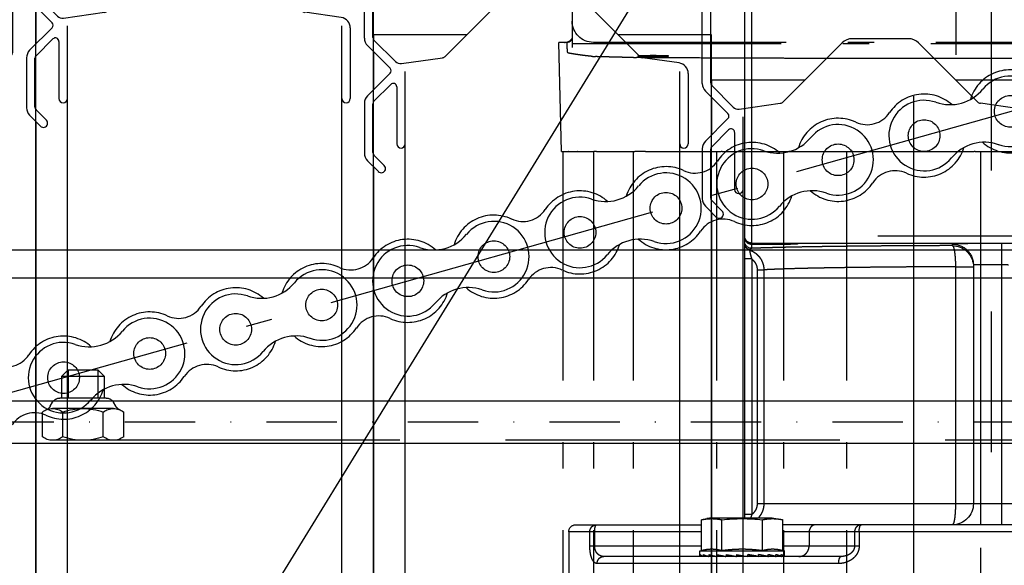
# Model space of a CAD drawing. Units: millimetres. Extents: x 25998 to 31845, y -83707 to -79329.
# Drawn here: x 27188 to 27328, y -80385 to -80308 of the extents above; entities that cross this region are included whole.
import ezdxf

# ---------------------------------------------------------------- set-up
doc = ezdxf.new("R2010")
doc.units = ezdxf.units.MM
doc.header["$LTSCALE"] = 10
for name, pattern in [('AM_DIN_F_W050', [6.25, 4.75, -1.5]), ('AM_DIN_F_W050x2', [3.125, 2.25, -0.875]), ('AM_DIN_G_W050', [13.75, 9.75, -1.5, 1, -1.5]), ('AM_DIN_G_W050x2', [6.875, 4.75, -0.875, 0.375, -0.875]), ('CENTER', [7, 4, -1, 1, -1]), ('STRICHPUNKTX2', [2, 1, -0.5, 0, -0.5])]:
    doc.linetypes.add(name, pattern=pattern)
for name, color, linetype, lineweight in [('3', 8, 'Continuous', 25), ('6', 8, 'AM_DIN_F_W050', 25), ('9', 8, 'AM_DIN_G_W050x2', 25), ('Achsen', 7, 'AM_DIN_G_W050', 25), ('Bemassung', 7, 'Continuous', 25), ('Konsole', 4, 'Continuous', 25)]:
    doc.layers.add(name, color=color, linetype=linetype, lineweight=lineweight)
for name, color, linetype in [('ACHSEN1', 7, 'STRICHPUNKTX2'), ('BEZUGSACHSEN', 7, 'Continuous'), ('DEUTSCH', 151, 'Continuous'), ('Torblatt', 30, 'Continuous')]:
    doc.layers.add(name, color=color, linetype=linetype)

# ---------------------------------------------------------------- blocks, each defined once
blk = doc.blocks.new('*U60')
at = {"layer": '6', "linetype": 'AM_DIN_F_W050x2'}
for centre in [(21312.85, -26603.42), (21300.62, -26606.86), (21288.4, -26610.3), (21276.17, -26613.73), (21263.95, -26617.17), (21251.72, -26620.61), (21239.49, -26624.05), (21227.27, -26627.48), (21215.04, -26630.92), (21202.82, -26634.36), (21190.59, -26637.8), (21178.36, -26641.23)]:
    blk.add_circle(centre, 2.25, dxfattribs=at)
for centre, radius, start, end in [((21312.85, -26603.42), 5.9, 64.9286, 163.2402), ((21312.85, -26603.42), 5.01, 250.6409, 140.7673), ((21304.29, -26596.43), 6.04, 250.6409, 320.7673), ((21300.62, -26606.86), 5.9, 48.168, 146.4796), ((21300.62, -26606.86), 5.01, 70.6409, 320.7673), ((21288.4, -26610.3), 5.9, 64.9286, 163.2402), ((21292.52, -26601.49), 3.82, 244.9286, 326.4796), ((21288.4, -26610.3), 5.01, 250.6409, 140.7673), ((21279.84, -26603.31), 6.04, 250.6409, 320.7673), ((21312.85, -26603.42), 5.9, 228.168, 326.4796), ((21276.17, -26613.73), 5.9, 48.168, 146.4796), ((21300.62, -26606.86), 5.9, 244.9286, 343.2402), ((21309.19, -26613.85), 6.04, 70.6409, 140.7673), ((21276.17, -26613.73), 5.01, 70.6409, 320.7673), ((21263.95, -26617.17), 5.9, 64.9286, 163.2402), ((21268.07, -26608.37), 3.82, 244.9286, 326.4796), ((21263.95, -26617.17), 5.01, 250.6409, 140.7673), ((21296.5, -26615.67), 3.82, 64.9286, 146.4796), ((21255.38, -26610.18), 6.04, 250.6409, 320.7673), ((21288.4, -26610.3), 5.9, 228.168, 326.4796), ((21251.72, -26620.61), 5.01, 70.6409, 320.7673), ((21251.72, -26620.61), 5.9, 48.168, 146.4796), ((21276.17, -26613.73), 5.9, 244.9286, 343.2402), ((21284.73, -26620.73), 6.04, 70.6409, 140.7673), ((21239.49, -26624.05), 5.9, 64.9286, 163.2402), ((21243.61, -26615.24), 3.82, 244.9286, 326.4796), ((21239.49, -26624.05), 5.01, 250.6409, 140.7673), ((21272.05, -26622.54), 3.82, 64.9286, 146.4796), ((21230.93, -26617.06), 6.04, 250.6409, 320.7673), ((21263.95, -26617.17), 5.9, 228.168, 326.4796), ((21227.27, -26627.48), 5.01, 70.6409, 320.7673), ((21227.27, -26627.48), 5.9, 48.168, 146.4796), ((21251.72, -26620.61), 5.9, 244.9286, 343.2402), ((21260.28, -26627.6), 6.04, 70.6409, 140.7673), ((21215.04, -26630.92), 5.9, 64.9286, 163.2402), ((21219.16, -26622.12), 3.82, 244.9286, 326.4796), ((21215.04, -26630.92), 5.01, 250.6409, 140.7673), ((21247.6, -26629.42), 3.82, 64.9286, 146.4796), ((21206.48, -26623.93), 6.04, 250.6409, 320.7673), ((21239.49, -26624.05), 5.9, 228.168, 326.4796), ((21202.82, -26634.36), 5.01, 70.6409, 320.7673), ((21202.82, -26634.36), 5.9, 48.168, 146.4796), ((21227.27, -26627.48), 5.9, 244.9286, 343.2402), ((21235.83, -26634.48), 6.04, 70.6409, 140.7673), ((21190.59, -26637.8), 5.9, 64.9286, 163.2402), ((21194.71, -26628.99), 3.82, 244.9286, 326.4796), ((21223.15, -26636.29), 3.82, 64.9286, 146.4796), ((21190.59, -26637.8), 5.01, 250.6409, 140.7673), ((21182.03, -26630.81), 6.04, 250.6409, 320.7673), ((21215.04, -26630.92), 5.9, 228.168, 326.4796), ((21178.36, -26641.23), 5.01, 70.6409, 320.7673), ((21178.36, -26641.23), 5.9, 48.168, 146.4796), ((21202.82, -26634.36), 5.9, 244.9286, 343.2402), ((21211.38, -26641.35), 6.04, 70.6409, 140.7673), ((21170.26, -26635.87), 3.82, 244.9286, 326.4796), ((21198.7, -26643.17), 3.82, 64.9286, 146.4796), ((21186.93, -26648.23), 6.04, 70.6409, 140.7673), ((21190.59, -26637.8), 5.9, 228.168, 326.4796), ((21178.36, -26641.23), 5.9, 244.9286, 343.2402), ((21174.24, -26650.04), 3.82, 64.9286, 146.4796)]:
    blk.add_arc(centre, radius, start, end, dxfattribs=at)
blk = doc.blocks.new('A$C683C32DF')
for p, q in [((13, -17.4), (427, -17.4)), ((13, -23.4), (427, -23.4))]:
    blk.add_line(p, q)
at = {"layer": 'ACHSEN1'}
blk.add_line((13, -20.4), (427, -20.4), dxfattribs=at)
blk = doc.blocks.new('A$C6F181C5C')
for p, q in [((59.5, -42.373), (59.5, 42.5)), ((60, -61.499), (60, 42)), ((3.03, -41.502), (60, -41.502)), ((59.934, -41.785), (59.963, -41.785)), ((59.963, -41.785), (59.964, -41.785)), ((59.964, -41.785), (59.964, -41.785)), ((59.98, -41.764), (59.987, -41.742)), ((59.5, -42.002), (3.03, -42.002)), ((41.75, -42.038), (41.75, -62)), ((41.75, -42.038), (43.25, -42.038)), ((43.25, -42.038), (43.25, -62)), ((45.25, -42.073), (45.25, -42.181)), ((56.355, -42.058), (56.344, -42.059)), ((56.368, -42.057), (56.355, -42.058)), ((56.384, -42.057), (56.368, -42.057)), ((56.412, -42.055), (56.384, -42.057)), ((56.444, -42.054), (56.412, -42.055)), ((56.495, -42.053), (56.444, -42.054)), ((56.555, -42.051), (56.495, -42.053)), ((56.662, -42.048), (56.555, -42.051)), ((56.79, -42.046), (56.662, -42.048)), ((56.941, -42.044), (56.79, -42.046)), ((57.116, -42.042), (56.941, -42.044)), ((57.314, -42.04), (57.116, -42.042)), ((57.537, -42.038), (57.314, -42.04)), ((57.783, -42.038), (57.537, -42.038)), ((59.5, -42.037), (57.783, -42.038)), ((58, -42.098), (58, -42.037)), ((58, -42.098), (59.5, -42.098)), ((59.5, -43.126), (59.5, -61.275)), ((59.5, -43.126), (60, -43.126)), ((41.75, -43.538), (43.25, -43.538)), ((43.75, -43.573), (43.75, -60.5)), ((45.027, -43.681), (43.75, -43.681)), ((45.027, -43.681), (45.027, -60.5)), ((58.639, -43.899), (58.639, -60.5)), ((59.113, -43.899), (58.639, -43.899)), ((59.113, -43.899), (59.113, -60.5)), ((16.5, -60.5), (59.113, -60.5)), ((58.053, -61.499), (57.291, -61.64)), ((62.303, -61.499), (58.053, -61.499)), ((59.5, -61.275), (60, -61.275)), ((62.303, -61.499), (63.064, -61.64)), ((62.303, -61.499), (62.678, -61.563)), ((27.322, -62), (57.291, -62)), ((57.291, -63.82), (57.291, -61.64)), ((58.734, -63.82), (58.734, -61.64)), ((61.621, -63.82), (61.621, -61.64)), ((63.064, -63.82), (63.064, -61.64)), ((72, -62), (63.064, -62)), ((27.322, -62.5), (57.291, -62.5)), ((51.867, -62.5), (51.867, -63.5)), ((52.194, -62.5), (52.194, -63.5)), ((55.423, -62.5), (55.423, -63.5)), ((63.064, -62.5), (72.5, -62.5)), ((70.655, -63.5), (70.655, -62.5)), ((71, -63.5), (71, -62.5)), ((72.5, -62.5), (72.5, -66.25)), ((57.291, -63.5), (51.867, -63.5)), ((71, -63.5), (63.064, -63.5)), ((53.142, -64.25), (70.013, -64.25)), ((57.178, -63.85), (57.291, -63.82)), ((57.178, -64.18), (57.178, -63.85)), ((63.178, -63.85), (57.178, -63.85)), ((57.409, -64.238), (57.204, -64.247)), ((57.409, -64.247), (57.403, -64.247)), ((57.802, -64.229), (57.409, -64.247)), ((57.802, -64.247), (57.793, -64.247)), ((58.352, -64.219), (57.802, -64.247)), ((58.358, -64.246), (58.345, -64.247)), ((59.028, -64.205), (58.358, -64.247)), ((58.553, -64.25), (58.553, -64.235)), ((58.663, -64.25), (58.663, -64.228)), ((58.887, -64.214), (58.877, -64.217)), ((58.877, -64.25), (58.877, -64.217)), ((59.699, -64.188), (59.037, -64.247)), ((59.18, -64.25), (59.18, -64.234)), ((59.699, -64.188), (59.55, -64.217)), ((59.55, -64.25), (59.55, -64.217)), ((60.546, -64.115), (59.794, -64.247)), ((59.964, -64.25), (59.964, -64.217)), ((60.563, -64.188), (60.392, -64.217)), ((60.392, -64.25), (60.392, -64.217)), ((60.577, -64.247), (60.546, -64.115)), ((60.97, -64.188), (60.805, -64.217)), ((60.805, -64.25), (60.805, -64.217)), ((60.968, -64.177), (60.97, -64.188)), ((60.97, -64.188), (61.333, -64.247)), ((61.175, -64.25), (61.175, -64.222)), ((61.478, -64.25), (61.478, -64.217)), ((61.541, -64.207), (62.01, -64.247)), ((61.692, -64.25), (61.692, -64.22)), ((61.803, -64.25), (61.803, -64.229)), ((61.804, -64.235), (61.998, -64.247)), ((62.128, -64.221), (62.562, -64.247)), ((62.619, -64.23), (62.952, -64.247)), ((62.969, -64.239), (63.153, -64.247)), ((63.178, -63.85), (63.064, -63.82)), ((63.178, -64.18), (63.178, -63.85)), ((53.323, -64.75), (70.48, -64.75))]:
    blk.add_line(p, q)
blk.add_lwpolyline([(56.344, -42.059), (56.335, -42.059), (56.332, -42.06), (56.329, -42.06), (56.328, -42.06)])
for centre, radius, start, end in [((59.5, -41.502), 0.5, 269.9959, 359.99872), ((59.5, -41.537), 0.5, 270, 0), ((59.5, -41.598), 0.5, 269.99726, 336.41008), ((59.5, -41.873), 0.5, 269.99504, 359.99504), ((59.5, -41.972), 0.501, 21.91094, 25.77157), ((59.5, -41.599), 0.5, 336.41127, 338.08437), ((45.25, -43.573), 1.5, 89.99482, 179.99521), ((45.25, -43.681), 1.5, 89.99555, 175.25766), ((45.25, -60.5), 1.5, 180, 270), ((60.178, -75.145), 13.582, 83.89951, 96.10049), ((62.328, -65.081), 3.518, 77.92429, 81.03062), ((72, -62.5), 0.5, 0, 90)]:
    blk.add_arc(centre, radius, start, end)
at = {"extrusion": (0, 0, -1)}
for centre, major_axis, ratio, start_param, end_param in [((60.178, -64.18), (3, 0), 0.175787, 3.013298, 3.26456), ((60.178, -62.564), (0, 12.646), 0.237228, -1.704301, -1.693764), ((60.178, -64.18), (3, 0.141), 0.169436, -3.000151, -2.748888), ((60.178, -64.18), (3, -0.141), 0.169436, -3.539624, -3.523811), ((60.178, -62.564), (-0.819, 12.645), 0.228237, -1.689515, -1.678978), ((60.178, -64.18), (3, 0.27), 0.151042, -2.732701, -2.481439), ((60.178, -64.18), (3, -0.27), 0.151042, -3.807073, -3.778248), ((60.178, -62.564), (-1.565, 12.642), 0.202473, -1.679248, -1.668711), ((60.178, -64.18), (3, 0.379), 0.12238, -2.469043, -2.217781), ((60.178, -64.18), (3, -0.379), 0.12238, 2.212454, 2.255349), ((60.178, -62.564), (-2.18, 12.641), 0.163029, -1.676192, -1.665655), ((60.178, -64.18), (3, 0.46), 0.085888, -2.209516, -1.958253), ((60.178, -62.564), (-2.633, 12.643), 0.113747, -1.680617, -1.67008), ((60.178, -64.18), (3, 0.51), 0.04422, -1.953367, -1.702105), ((60.178, -62.564), (-2.908, 12.645), 0.058326, -1.690889, -1.680352), ((60.178, -64.18), (3, 0.51), 0.04422, 1.193553, 1.444815), ((60.178, -62.564), (-2.908, 12.645), 0.058326, 1.707176, 1.717713), ((60.178, -64.18), (3, 0.46), 0.085888, 0.937404, 1.188666), ((60.178, -62.564), (-2.633, 12.643), 0.113747, 1.717448, 1.727985), ((60.178, -64.18), (3, 0.379), 0.12238, 0.677876, 0.929138), ((60.178, -62.564), (-2.18, 12.641), 0.163029, 1.721873, 1.73241), ((60.178, -64.18), (3, 0.27), 0.151042, 0.414218, 0.665481), ((60.178, -62.564), (-1.565, 12.642), 0.202473, 1.718817, 1.729354), ((60.178, -64.18), (3, 0.141), 0.169436, 0.146769, 0.398031), ((60.178, -62.564), (-0.819, 12.645), 0.228237, 1.70855, 1.719087), ((60.178, -64.18), (3, 0), 0.175787, -0.000002, 0.128295)]:
    blk.add_ellipse(centre, major_axis=major_axis, ratio=ratio, start_param=start_param, end_param=end_param, dxfattribs=at)
for points, start_tangent, end_tangent in [([(59.964, -41.785), (59.961, -41.8)], (-0.254815, -0.96699), (0.929116, -0.369789)), ([(59.961, -41.8), (59.961, -41.8), (59.968, -41.793), (59.98, -41.764)], (0.929116, -0.369789), (0.270521, 0.962714)), ([(59.987, -41.742), (59.994, -41.714), (60, -41.642)], (0.268046, 0.963406), (0, 1)), ([(39.75, -42.073), (39.755, -42.07), (39.772, -42.068), (39.8, -42.065), (39.839, -42.063), (39.888, -42.06), (39.948, -42.058), (40.018, -42.055), (40.097, -42.053), (40.186, -42.051), (40.284, -42.049), (40.39, -42.047), (40.503, -42.046), (40.624, -42.044), (40.75, -42.043), (40.883, -42.041), (41.02, -42.04), (41.161, -42.039), (41.306, -42.039), (41.454, -42.038), (41.602, -42.038), (41.75, -42.038)], (0.000071, 1), (1, -0.000002)), ([(43.25, -42.038), (43.398, -42.038), (43.546, -42.038), (43.694, -42.039), (43.838, -42.039), (43.98, -42.04), (44.117, -42.041), (44.25, -42.043), (44.376, -42.044), (44.497, -42.046), (44.61, -42.047), (44.716, -42.049), (44.814, -42.051), (44.903, -42.053), (44.982, -42.055), (45.052, -42.058), (45.112, -42.06), (45.161, -42.063), (45.2, -42.065), (45.228, -42.068), (45.244, -42.07), (45.25, -42.073)], (1, -0.000002), (-0.000079, -1)), ([(45.25, -42.181), (45.233, -42.188), (45.215, -42.203), (45.199, -42.228), (45.182, -42.261), (45.166, -42.303), (45.15, -42.353), (45.135, -42.411), (45.12, -42.477), (45.106, -42.55), (45.094, -42.629), (45.082, -42.716), (45.071, -42.808), (45.061, -42.905), (45.053, -43.007), (45.045, -43.113), (45.039, -43.222), (45.034, -43.335), (45.03, -43.449), (45.028, -43.565), (45.027, -43.681)], (-0.99333, -0.11531), (-0.002566, -0.999997)), ([(45.25, -42.181), (45.991, -42.183), (46.726, -42.186), (47.455, -42.189), (48.175, -42.193), (48.886, -42.197), (49.586, -42.202), (50.274, -42.207), (50.95, -42.213), (51.612, -42.219), (52.258, -42.226), (52.889, -42.233), (53.502, -42.241), (54.098, -42.249), (54.674, -42.257), (55.23, -42.266), (55.765, -42.275), (56.278, -42.285), (56.768, -42.295), (57.235, -42.305), (57.677, -42.316), (58.095, -42.327), (58.486, -42.338), (58.851, -42.349), (59.189, -42.361), (59.5, -42.373)], (0.999997, -0.002624), (0.999174, -0.040631)), ([(56.284, -42.062), (56.272, -42.063), (56.255, -42.065), (56.25, -42.068), (56.255, -42.07), (56.272, -42.073), (56.284, -42.074)], (-0.995813, -0.091409), (0.995817, -0.091369)), ([(56.358, -42.057), (56.336, -42.058), (56.298, -42.061), (56.284, -42.062)], (-0.998859, -0.047753), (-0.995813, -0.091409)), ([(56.284, -42.074), (56.298, -42.075), (56.336, -42.077), (56.358, -42.078)], (0.995817, -0.091369), (0.99886, -0.047744)), ([(58, -42.037), (57.864, -42.037), (57.727, -42.038), (57.592, -42.038), (57.46, -42.039), (57.331, -42.04), (57.206, -42.041), (57.086, -42.042), (56.972, -42.043), (56.864, -42.045), (56.763, -42.046), (56.67, -42.048), (56.584, -42.05), (56.508, -42.052), (56.441, -42.054), (56.383, -42.056), (56.358, -42.057)], (-1, 0.000002), (-0.998859, -0.047753)), ([(56.358, -42.078), (56.383, -42.08), (56.441, -42.082), (56.508, -42.084), (56.585, -42.086), (56.67, -42.088), (56.763, -42.089), (56.864, -42.091), (56.972, -42.093), (57.086, -42.094), (57.206, -42.095), (57.331, -42.096), (57.46, -42.097), (57.593, -42.098), (57.728, -42.098), (57.864, -42.098), (58, -42.098)], (0.99886, -0.047744), (1, -0.000002)), ([(59.657, -42.489), (59.553, -42.529), (59.452, -42.576), (59.355, -42.631), (59.263, -42.692), (59.176, -42.759), (59.094, -42.833), (59.018, -42.912), (58.948, -42.996), (58.885, -43.084), (58.828, -43.177), (58.779, -43.273), (58.737, -43.373), (58.702, -43.475), (58.674, -43.579), (58.655, -43.685), (58.643, -43.791), (58.639, -43.899)], (-0.945367, -0.326007), (-0.001841, -0.999998)), ([(59.5, -42.373), (59.55, -42.391), (59.602, -42.429), (59.657, -42.489)], (0.983296, -0.182011), (0.613546, -0.789659)), ([(59.657, -42.489), (59.656, -42.496), (59.654, -42.507), (59.652, -42.522), (59.649, -42.541), (59.645, -42.564), (59.64, -42.59), (59.635, -42.62), (59.629, -42.653), (59.622, -42.69), (59.613, -42.73), (59.604, -42.774), (59.592, -42.821), (59.579, -42.873), (59.563, -42.929), (59.545, -42.991), (59.524, -43.057), (59.5, -43.126)], (-0.146744, -0.989175), (-0.332305, -0.943172)), ([(59.657, -42.489), (59.71, -42.468), (59.76, -42.441), (59.807, -42.409), (59.85, -42.372), (59.888, -42.33), (59.921, -42.285), (59.949, -42.235), (59.971, -42.183), (59.987, -42.129), (59.997, -42.074), (60, -42.017)], (0.950308, 0.311311), (0, 1)), ([(59.5, -43.126), (59.441, -43.175), (59.387, -43.228), (59.336, -43.284), (59.291, -43.344), (59.25, -43.407), (59.214, -43.472), (59.184, -43.54), (59.158, -43.609), (59.139, -43.68), (59.125, -43.752), (59.116, -43.825), (59.113, -43.899)], (-0.791709, -0.610898), (-0.00001, -1)), ([(41.25, -43.573), (41.256, -43.567), (41.262, -43.565), (41.272, -43.562), (41.285, -43.56), (41.299, -43.557), (41.317, -43.555), (41.337, -43.553), (41.359, -43.551), (41.383, -43.549), (41.41, -43.547), (41.438, -43.545), (41.468, -43.544), (41.5, -43.542), (41.533, -43.541), (41.567, -43.54), (41.603, -43.539), (41.639, -43.539), (41.676, -43.538), (41.713, -43.538), (41.75, -43.538)], (0.000027, 1), (1, 0)), ([(43.25, -43.538), (43.287, -43.538), (43.324, -43.538), (43.361, -43.539), (43.397, -43.539), (43.433, -43.54), (43.467, -43.541), (43.5, -43.542), (43.532, -43.544), (43.562, -43.545), (43.59, -43.547), (43.617, -43.549), (43.641, -43.551), (43.663, -43.553), (43.683, -43.555), (43.701, -43.557), (43.715, -43.56), (43.728, -43.562), (43.738, -43.565), (43.744, -43.567), (43.75, -43.573)], (1, 0), (-0.000009, -1)), ([(45.027, -43.681), (45.737, -43.683), (46.441, -43.686), (47.138, -43.69), (47.827, -43.694), (48.506, -43.698), (49.174, -43.703), (49.831, -43.709), (50.474, -43.715), (51.103, -43.722), (51.716, -43.729), (52.313, -43.737), (52.893, -43.745), (53.453, -43.753), (53.994, -43.762), (54.515, -43.772), (55.013, -43.782), (55.49, -43.792), (55.943, -43.803), (56.372, -43.814), (56.775, -43.825), (57.154, -43.837), (57.506, -43.848), (57.831, -43.861), (58.128, -43.873), (58.398, -43.886), (58.639, -43.899)], (0.999996, -0.002855), (0.998358, -0.057283)), ([(45.027, -60.5), (45.028, -60.618), (45.03, -60.735), (45.033, -60.85), (45.038, -60.964), (45.044, -61.074), (45.051, -61.181), (45.06, -61.284), (45.07, -61.382), (45.08, -61.474), (45.092, -61.561), (45.105, -61.641), (45.119, -61.714), (45.133, -61.779), (45.149, -61.837), (45.165, -61.886), (45.181, -61.927), (45.198, -61.959), (45.215, -61.982), (45.233, -61.995), (45.25, -62)], (0, -1), (1, 0)), ([(58.639, -60.5), (58.643, -60.608), (58.654, -60.715), (58.674, -60.821), (58.701, -60.925), (58.736, -61.027), (58.778, -61.127), (58.828, -61.224), (58.884, -61.317), (58.948, -61.406), (59.018, -61.49), (59.027, -61.5)], (0.000006, -1), (0.672507, -0.74009)), ([(59.113, -60.5), (59.116, -60.573), (59.125, -60.646), (59.139, -60.718), (59.158, -60.789), (59.183, -60.859), (59.214, -60.927), (59.25, -60.992), (59.291, -61.055), (59.336, -61.115), (59.386, -61.172), (59.441, -61.225), (59.5, -61.275)], (0.00001, -1), (0.789724, -0.613462)), ([(59.5, -61.275), (59.524, -61.345), (59.546, -61.412), (59.564, -61.475), (59.571, -61.499)], (0.332131, -0.943233), (0.268144, -0.963379)), ([(51.711, -62), (51.758, -62.002), (51.805, -62.01), (51.851, -62.022), (51.896, -62.038), (51.939, -62.059), (51.979, -62.084), (52.017, -62.113), (52.053, -62.146), (52.084, -62.183), (52.113, -62.222), (52.137, -62.264), (52.157, -62.309), (52.173, -62.355), (52.185, -62.402), (52.192, -62.451), (52.194, -62.5)], (1, 0), (0, -1)), ([(51.867, -62.5), (51.866, -62.448), (51.864, -62.396), (51.86, -62.345), (51.854, -62.297), (51.846, -62.25), (51.837, -62.206), (51.827, -62.165), (51.816, -62.128), (51.803, -62.095), (51.789, -62.067), (51.775, -62.043), (51.759, -62.024), (51.744, -62.011), (51.727, -62.003), (51.711, -62)], (0, 1), (-1, 0)), ([(54.94, -62), (54.99, -62.003), (55.04, -62.011), (55.089, -62.024), (55.136, -62.043), (55.181, -62.067), (55.224, -62.095), (55.263, -62.128), (55.299, -62.165), (55.331, -62.206), (55.358, -62.25), (55.381, -62.297), (55.399, -62.345), (55.412, -62.396), (55.42, -62.448), (55.423, -62.5)], (1, 0), (0, -1)), ([(58.734, -61.64), (58.574, -61.61), (58.414, -61.587), (58.254, -61.572), (58.093, -61.564), (57.932, -61.564), (57.772, -61.572), (57.611, -61.587), (57.451, -61.61), (57.291, -61.64)], (-0.977909, 0.209033), (-0.977909, -0.209033)), ([(62.877, -61.605), (62.744, -61.587), (62.584, -61.572), (62.423, -61.564), (62.262, -61.564), (62.102, -61.572), (61.941, -61.587), (61.781, -61.61), (61.621, -61.64)], (-0.987776, 0.155878), (-0.977909, -0.209033)), ([(70.655, -62.5), (70.654, -62.451), (70.652, -62.402), (70.649, -62.355), (70.645, -62.309), (70.639, -62.264), (70.633, -62.222), (70.625, -62.183), (70.617, -62.146), (70.607, -62.113), (70.597, -62.084), (70.586, -62.059), (70.575, -62.038), (70.563, -62.022), (70.55, -62.01), (70.538, -62.002), (70.525, -62)], (0, 1), (-1, 0)), ([(71, -62.5), (70.998, -62.448), (70.99, -62.396), (70.977, -62.345), (70.959, -62.297), (70.936, -62.25), (70.909, -62.206), (70.878, -62.165), (70.843, -62.128), (70.804, -62.095), (70.763, -62.067), (70.718, -62.043), (70.672, -62.024), (70.624, -62.011), (70.575, -62.003), (70.525, -62)], (0, 1), (-1, 0)), ([(51.867, -63.5), (51.87, -63.585), (51.881, -63.67), (51.898, -63.756), (51.922, -63.841), (51.954, -63.926), (51.993, -64.01), (52.039, -64.092), (52.094, -64.172), (52.156, -64.25), (52.226, -64.325), (52.305, -64.396), (52.391, -64.463), (52.485, -64.524), (52.587, -64.58), (52.697, -64.63), (52.812, -64.672), (52.934, -64.705), (53.06, -64.73), (53.19, -64.745), (53.323, -64.75)], (0.000009, -1), (1, 0)), ([(52.194, -63.5), (52.196, -63.551), (52.203, -63.602), (52.214, -63.653), (52.23, -63.705), (52.25, -63.756), (52.276, -63.806), (52.306, -63.855), (52.341, -63.903), (52.382, -63.95), (52.427, -63.995), (52.478, -64.037), (52.534, -64.078), (52.596, -64.115), (52.662, -64.148), (52.733, -64.178), (52.809, -64.203), (52.888, -64.223), (52.97, -64.238), (53.055, -64.247), (53.142, -64.25)], (0.000003, -1), (1, 0)), ([(56.147, -64.25), (56.076, -64.246), (56.006, -64.236), (55.937, -64.218), (55.87, -64.193), (55.806, -64.161), (55.745, -64.124), (55.688, -64.08), (55.635, -64.03), (55.587, -63.976), (55.545, -63.917), (55.508, -63.854), (55.478, -63.787), (55.454, -63.718), (55.437, -63.646), (55.426, -63.574), (55.423, -63.5)], (-1, 0), (0, 1)), ([(70.013, -64.25), (70.075, -64.247), (70.135, -64.238), (70.193, -64.223), (70.248, -64.203), (70.299, -64.178), (70.347, -64.148), (70.392, -64.115), (70.433, -64.078), (70.47, -64.037), (70.504, -63.995), (70.534, -63.95), (70.56, -63.903), (70.583, -63.855), (70.602, -63.806), (70.619, -63.756), (70.632, -63.705), (70.642, -63.653), (70.649, -63.602), (70.653, -63.551), (70.655, -63.5)], (1, 0), (0.000006, 1)), ([(70.48, -64.75), (70.531, -64.745), (70.58, -64.73), (70.627, -64.705), (70.672, -64.671), (70.714, -64.63), (70.753, -64.58), (70.789, -64.524), (70.823, -64.463), (70.853, -64.396), (70.88, -64.325), (70.904, -64.25), (70.925, -64.172), (70.943, -64.092), (70.958, -64.01), (70.971, -63.926), (70.982, -63.841), (70.99, -63.756), (70.996, -63.67), (70.999, -63.585), (71, -63.5)], (1, 0.000001), (0.000006, 1)), ([(53.323, -64.75), (53.321, -64.694), (53.318, -64.639), (53.312, -64.585), (53.305, -64.533), (53.295, -64.484), (53.283, -64.438), (53.27, -64.396), (53.255, -64.359), (53.238, -64.327), (53.221, -64.3), (53.202, -64.278), (53.182, -64.263), (53.162, -64.253), (53.142, -64.25)], (0, 1), (-1, 0)), ([(58.734, -63.82), (58.489, -63.763), (58.251, -63.728), (58.012, -63.716), (57.773, -63.728), (57.535, -63.763), (57.291, -63.82)], (-0.965926, 0.258819), (-0.965926, -0.258819)), ([(61.621, -63.82), (61.2, -63.77), (60.791, -63.736), (60.383, -63.718), (59.972, -63.718), (59.563, -63.736), (59.155, -63.77), (58.734, -63.82)], (-0.991144, 0.132788), (-0.991144, -0.132788)), ([(63.064, -63.82), (62.821, -63.763), (62.582, -63.728), (62.343, -63.716), (62.104, -63.728), (61.866, -63.763), (61.621, -63.82)], (-0.965926, 0.258819), (-0.965926, -0.258819)), ([(70.48, -64.75), (70.477, -64.694), (70.468, -64.639), (70.454, -64.585), (70.434, -64.533), (70.408, -64.484), (70.378, -64.438), (70.343, -64.396), (70.304, -64.359), (70.262, -64.327), (70.216, -64.3), (70.168, -64.278), (70.117, -64.263), (70.066, -64.253), (70.013, -64.25)], (0, 1), (-1, 0))]:
    blk.add_spline(points, degree=3, dxfattribs=dict(start_tangent=start_tangent, end_tangent=end_tangent))
at = {"layer": 'BEZUGSACHSEN', "color": 2, "linetype": 'CENTER'}
for p, q in [((42.5, 73.146), (42.5, -273.996)), ((45, -22.5), (45, -28.625))]:
    blk.add_line(p, q, dxfattribs=at)
blk = doc.blocks.new('A$C66346FEA')
for p, q in [((144.5, -29.99966), (144.5, -55.69098)), ((45.33577, -55.5), (141.5, -55.5)), ((46.07356, -55.69098), (144.5, -55.69098)), ((145.1918, -55.5), (145.22253, -55.5)), ((145.20276, -56.25), (145.22253, -55.5)), ((145.22253, -55.5), (146.40588, -55.5)), ((146, -71), (146.40588, -55.49998)), ((145.20242, -56.26283), (145.20276, -56.25)), ((87.25484, -71), (78.39784, -71)), ((86.51618, -71.00002), (86.51618, -241)), ((87.25484, -71), (87.3761, -71)), ((104.6239, -71), (87.3761, -71)), ((104.6239, -71), (104.74515, -71)), ((113.60215, -71), (104.74515, -71)), ((105.48381, -241), (105.48381, -71.00002)), ((113.60215, -71), (113.72726, -71)), ((123.194, -71), (113.72726, -71)), ((114.42345, -241), (114.42345, -71.00002)), ((123.194, -71), (123.32549, -71)), ((134.08777, -71), (123.32549, -71)), ((123.97632, -240.99995), (123.97632, -71.00002)), ((134.08777, -71), (135.62344, -71)), ((141.05532, -71), (135.62344, -71)), ((135.62344, -71), (135.62344, -71)), ((135.79488, -241), (135.79488, -71.00002)), ((141.0553, -71), (141.45173, -71)), ((143.72159, -71), (141.45173, -71)), ((141.45173, -240.99995), (141.45173, -71.00002)), ((143.72159, -71), (143.74362, -71)), ((145.04494, -71), (143.74362, -71)), ((145.04494, -71), (145.05841, -71)), ((145.76808, -71), (145.05841, -71)), ((145.76808, -71), (145.77447, -71)), ((145.76808, -72), (145.76808, -71)), ((146, -71), (145.77447, -71)), ((145.76808, -241), (145.76808, -72))]:
    blk.add_line(p, q)
for points in [[(141.59815, -57.50719), (141.74535, -57.49138, 0.000435364), (141.89063, -57.47552, 0.000445585), (142.03389, -57.45962, 0.000459303), (142.1752, -57.44367, 0.000476258), (142.31445, -57.42767, 0.000493538), (142.45172, -57.41162, 0.000510832), (142.5869, -57.39552, 0.000529494), (142.72007, -57.37938, 0.00054914), (142.85111, -57.36319, 0.000570186), (142.98009, -57.34695, 0.000592164), (143.10693, -57.33067, 0.000615575), (143.23167, -57.31434, 0.000639831), (143.35423, -57.29796, 0.000666839), (143.47467, -57.28154, 0.00069593), (143.59289, -57.26507, 0.000724186), (143.70894, -57.24855, 0.000750738), (143.82269, -57.232, 0.000791621), (143.93435, -57.21538, 0.000845382), (144.04384, -57.19869, 0.000860033), (144.15076, -57.18203, 0.000837986), (144.25485, -57.16542, 0.000971445), (144.35804, -57.1485, 0.001227394), (144.46087, -57.13113, 0.000981711), (144.55606, -57.11479, 0.00033529), (144.64098, -57.1, 0.001481659), (144.74467, -57.08091, 0.002836681), (144.89735, -57.05137, 0.001516688), (145.09311, -57.01261, 0.000835867)], [(81.15286, -57.77713, 0.000108518), (83.86345, -57.78295, 0.000107741), (86.56701, -57.78756, 0.000107145), (89.26274, -57.79103, 0.000106395), (91.94921, -57.79331, 0.000105986), (94.62604, -57.79447, 0.000105536), (97.29187, -57.79448, 0.000104928), (99.94536, -57.79339, 0.000103823), (102.58474, -57.79118, 0.000104343), (105.21308, -57.7879, 0.000105803), (107.83006, -57.7835, 0.000102879), (110.42204, -57.77813, 0.000096219), (112.98293, -57.77179, 0.000105235), (115.56554, -57.76422, 0.000123931), (118.18664, -57.75529, 0.000095635), (120.63734, -57.74632, 0.000036055), (122.84421, -57.7377, 0.000131809), (125.63167, -57.72457, 0.000226559), (129.86304, -57.70171, 0.000113642), (135.36731, -57.67019, 0.00006145)], [(141.37864, -57.51816), (141.2101, -57.52317, -0.000063519), (141.04037, -57.52818, -0.000062436), (140.86941, -57.53317, -0.000061731), (140.69727, -57.53816, -0.000061508), (140.52388, -57.54314, -0.00006109), (140.34929, -57.54812, -0.000060669), (140.17347, -57.55308, -0.000060194), (139.99644, -57.55804, -0.000059833), (139.81817, -57.56299, -0.000059393), (139.63869, -57.56793, -0.000059041), (139.45795, -57.57286, -0.000058593), (139.27602, -57.57778, -0.000058214), (139.09283, -57.5827, -0.000057835), (138.90841, -57.5876, -0.000057604), (138.72272, -57.59249, -0.000057041), (138.53586, -57.59738, -0.000056353), (138.34782, -57.60225, -0.000056465), (138.15835, -57.60711, -0.00005732), (137.96731, -57.61197, -0.000055235), (137.77587, -57.6168, -0.000051192), (137.58437, -57.62159, -0.00005632), (137.3884, -57.62645, -0.000066942), (137.18635, -57.6314, -0.000050088), (136.99593, -57.63604, -0.00001647), (136.82317, -57.64024, -0.000070771), (136.59846, -57.64559, -0.000120338), (136.24871, -57.6538, -0.000057686), (135.78849, -57.66453, -0.000030194)]]:
    blk.add_lwpolyline(points, format="xyb")
blk.add_arc((141.5, -52.5), 3, 270, 0)
blk.add_ellipse((133, -57.44516), major_axis=(-2.2, 0), ratio=0.026185922, start_param=0, end_param=6.2831853)
for points in [[(144.50002, -55.69094), (144.49582, -55.83349), (144.49345, -56.03616), (144.49341, -56.25)], [(144.5, -54.89425), (144.54715, -55.23186), (144.84306, -55.5), (145.19181, -55.49998)], [(135.78849, -57.66453), (135.66784, -57.66725), (135.52318, -57.6692), (135.36731, -57.67019)], [(141.59815, -57.50719), (141.55987, -57.51128), (141.48445, -57.51506), (141.37864, -57.51816)]]:
    blk.add_open_spline(points, degree=3)
for points, knots in [([(145.59609, -55.49998), (145.5816, -55.49989), (145.58448, -55.50007), (145.54118, -55.49915), (145.45283, -55.4947), (145.28936, -55.47078), (145.04799, -55.39958), (144.70975, -55.20367), (144.56365, -55.02197), (144.51709, -54.95048), (144.50653, -54.93286)], [0, 0, 0, 0, 0.0036202754, 0.011971612, 0.028568207, 0.07631326, 0.15115506, 0.2735151, 0.56712529, 0.72484823, 0.72484823, 0.72484823, 0.72484823]), ([(145.09311, -57.01261), (145.12063, -57.00684), (145.14853, -56.90589), (145.18651, -56.60015), (145.1979, -56.43415), (145.20244, -56.26286)], [0, 0, 0, 0, 0.56321287, 0.56321287, 1, 1, 1, 1])]:
    blk.add_open_spline(points, degree=3, knots=knots)
at = {"layer": 'Achsen'}
blk.add_line((96, -63.14077), (96, -293.9351), dxfattribs=at)
blk = doc.blocks.new('A$C03772B54')
for p, q in [((-25.3, 110.52), (-25.3, 137.13)), ((-24.1, 110.61), (-24.1, 137.05)), ((-13.82, 107.93), (-5.43, 116.32)), ((4.01, 116.9), (-4.01, 116.9)), ((13.82, 107.93), (5.43, 116.32)), ((-24.86, 109.46), (-21.65, 106.26)), ((-23.95, 110.25), (-20.89, 107.19)), ((-20.05, 106.91), (-14.22, 107.73)), ((19.41, 107), (14.22, 107.73)), ((-21.65, 105.55), (-24.86, 102.34)), ((-19.5, -380.7), (-19.5, 105.8)), ((19.5, -380.7), (19.5, 105.8)), ((20.7, 105.51), (20.7, 95.5)), ((-21.55, 103.95), (-23.95, 101.55)), ((-20.7, 103.6), (-20.7, 95.5)), ((-20.7, 102.27), (-20.7, 102.27)), ((-25.3, 101.28), (-25.3, 94.18)), ((-24.1, 94.26), (-24.1, 101.2)), ((-22.48, 92.43), (-23.95, 93.9)), ((-23.32, 91.58), (-24.86, 93.11))]:
    blk.add_line(p, q)
for points in [[(-10.75, 111), (-24, 111), (-24, 110.31)], [(21.05, -381.5), (24, -381.5), (24, 111), (10.75, 111)], [(-24, 108.6), (-24, 103.2)], [(-24, 92.25), (-24, -381.5), (-20.65, -381.5)]]:
    blk.add_lwpolyline(points)
for centre, radius, start, end in [((-4.01, 114.9), 2, 90, 135), ((4.01, 114.9), 2, 45, 90), ((-23.8, 110.52), 1.5, 180, 225), ((-23.6, 110.61), 0.5, 180, 225), ((-14.31, 108.42), 0.7, 278, 315), ((14.31, 108.42), 0.7, 225, 262), ((-20.19, 107.9), 1, 225, 278), ((19.2, 105.51), 1.5, 0, 82), ((-22.01, 105.9), 0.5, 315, 45), ((-21.2, 103.6), 0.5, 0.713, 136.2392), ((-23.8, 101.28), 1.5, 135, 180), ((-23.6, 101.2), 0.5, 135, 180), ((-20.1, 95.5), 0.6, 180, 0), ((20.1, 95.5), 0.6, 180, 0), ((-23.8, 94.18), 1.5, 180, 225), ((-23.6, 94.26), 0.5, 180, 225), ((-22.9, 92), 0.6, 225, 45)]:
    blk.add_arc(centre, radius, start, end)
blk = doc.blocks.new('1122M6')
for p, q in [((0.49, 5.78), (4.01, 5.78)), ((0, 4.33), (0, -4.33)), ((4.5, 4.33), (4.5, -4.33)), ((4.83, 4.65), (5.4, 4.32)), ((0.49, 2.88), (4.01, 2.88)), ((6, 3.28), (6, -3.28)), ((0.49, -2.88), (4.01, -2.88)), ((4.83, -4.65), (5.4, -4.32)), ((0.49, -5.78), (4.01, -5.78))]:
    blk.add_line(p, q)
for centre, radius, start, end in [((2.36, 4.33), 2.36, 142.2182, 217.7818), ((2.14, 4.33), 2.36, 322.2182, 37.7818), ((5.43, 5.69), 1.2, 202.4179, 240.0802), ((4.8, 3.28), 1.2, 0, 60.0802), ((8.66, 0), 8.66, 160.5421, 199.4579), ((-4.16, 0), 8.66, 340.5421, 19.4579), ((2.36, -4.33), 2.36, 142.2182, 217.7818), ((2.14, -4.33), 2.36, 322.2182, 37.7818), ((4.8, -3.28), 1.2, 299.9198, 0), ((5.43, -5.69), 1.2, 119.9198, 157.5821)]:
    blk.add_arc(centre, radius, start, end)
blk = doc.blocks.new('A$C1E203BF4')
for p, q in [((-205, 34.1), (-204.1, 35)), ((-204.1, 35), (-199.9, 35)), ((-199, 34.1), (-199.9, 35)), ((-205, 31), (-205, 34.1)), ((-205, 34.1), (-199, 34.1)), ((-199, 34.1), (-199, 31)), ((-32, 25), (-406, 25))]:
    blk.add_line(p, q)
at = {"layer": '3'}
for p, q in [((-204.1, 35), (-204.1, 31)), ((-199.9, 35), (-199.9, 31))]:
    blk.add_line(p, q, dxfattribs=at)
at = {"extrusion": (0, 0, -1), "zscale": -1, "rotation": 90}
blk.add_blockref('1122M6', (202, 25), dxfattribs=at)

msp = doc.modelspace()

# ---------------------------------------------------------------- linework, layer by layer
at = {"layer": '9'}
msp.add_lwpolyline([(26813.23, -80381.45, 1), (26835.204, -80459.604), (27422.049, -80294.604, 1), (27400.075, -80216.45)], format="xyb", close=True, dxfattribs=at)
at = {"layer": 'Bemassung', "linetype": 'Continuous'}
msp.add_line((27240.642, -80361.594), (27222.297, -80391.401), dxfattribs=at)
at = {"layer": 'DEUTSCH', "linetype": 'Continuous'}
msp.add_line((27512.827, -79919.354), (27240.642, -80361.594), dxfattribs=at)
at = {"layer": 'Konsole'}
for p, q in [((27489.217, -80340.527), (26729.217, -80340.527)), ((27489.217, -80344.527), (26729.217, -80344.527))]:
    msp.add_line(p, q, dxfattribs=at)

# ---------------------------------------------------------------- block references
at = {"layer": '6', "xscale": -2, "yscale": 2, "zscale": 2}
msp.add_blockref('A$C6F181C5C', (27411.062, -80255.527), dxfattribs=at)
at = {"layer": '6'}
for name, p in [('*U60', (6015.938, -53717.404)), ('A$C1E203BF4', (27399.062, -80392.527))]:
    msp.add_blockref(name, p, dxfattribs=at)
at = {"layer": '9', "xscale": -1}
msp.add_blockref('A$C66346FEA', (27411.062, -80255.527), dxfattribs=at)
at = {"layer": 'Konsole'}
msp.add_blockref('A$C683C32DF', (27029.217, -80344.527), dxfattribs=at)
at = {"layer": 'Torblatt'}
for p in [(27166.337, -80408.037), (27214.337, -80414.493), (27262.337, -80420.949), (27310.337, -80427.404)]:
    msp.add_blockref('A$C03772B54', p, dxfattribs=at)

doc.saveas('drawing.dxf')
